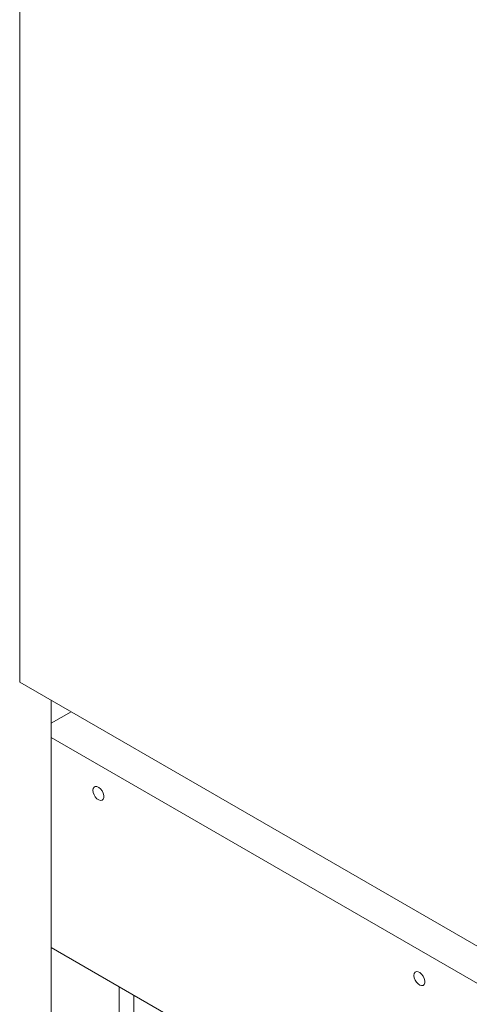
# Model space of a CAD drawing. Units: millimetres. Extents: x 6937 to 29099, y 8222 to 24842.
# Drawn here: x 25161 to 25353, y 13760 to 14181 of the extents above; entities that cross this region are included whole.
import ezdxf

# ---------------------------------------------------------------- set-up
doc = ezdxf.new("R2010")
doc.units = ezdxf.units.MM
doc.layers.add('AXONOMETRIC', color=7, linetype='Continuous')
doc.layers.add('TIPTAP_DIM', color=9, linetype='Continuous')

# ---------------------------------------------------------------- blocks, each defined once
blk = doc.blocks.new('NW102 P_axonometric')
at = {"layer": 'AXONOMETRIC', "linetype": 'Continuous', "lineweight": 15}
for p, q in [((-2807.63, 3004.29), (-2807.63, 2397.72)), ((-2807.63, 2397.72), (-2447.64, 2189.9)), ((-2794.19, 2389.96), (-2794.19, 1654.05)), ((-2794.19, 2380.16), (-2785.7, 2385.06)), ((-2794.19, 2374.04), (-2455.14, 2178.31)), ((-2794.19, 2284.22), (-2497.44, 2112.91)), ((-2765.2, 2267.48), (-2765.2, 1698.88)), ((-2758.84, 2263.81), (-2758.84, 1708.72))]:
    blk.add_line(p, q, dxfattribs=at)
at = {"layer": 'AXONOMETRIC', "linetype": 'Continuous', "lineweight": 15, "flags": 128}
for points in [[(-2776.37, 2351.5), (-2776.25, 2352.3), (-2775.88, 2352.87), (-2775.32, 2353.15), (-2774.61, 2353.1), (-2773.85, 2352.73), (-2773.1, 2352.08), (-2772.46, 2351.23), (-2771.99, 2350.25), (-2771.74, 2349.27), (-2771.74, 2348.38), (-2771.99, 2347.69), (-2772.46, 2347.26), (-2773.1, 2347.15), (-2773.85, 2347.36), (-2774.61, 2347.87), (-2775.32, 2348.64), (-2775.88, 2349.56), (-2776.25, 2350.55), (-2776.37, 2351.5)], [(-2639.19, 2272.31), (-2639.07, 2273.11), (-2638.7, 2273.68), (-2638.14, 2273.96), (-2637.43, 2273.91), (-2636.67, 2273.54), (-2635.92, 2272.89), (-2635.28, 2272.03), (-2634.81, 2271.06), (-2634.56, 2270.08), (-2634.56, 2269.19), (-2634.81, 2268.5), (-2635.28, 2268.07), (-2635.92, 2267.96), (-2636.67, 2268.17), (-2637.43, 2268.68), (-2638.14, 2269.44), (-2638.7, 2270.37), (-2639.07, 2271.36), (-2639.19, 2272.31)]]:
    blk.add_lwpolyline(points, dxfattribs=at)

msp = doc.modelspace()

# ---------------------------------------------------------------- block references
at = {"layer": 'TIPTAP_DIM'}
msp.add_blockref('NW102 P_axonometric', (27968.95, 11500.14), dxfattribs=at)

doc.saveas('drawing.dxf')
